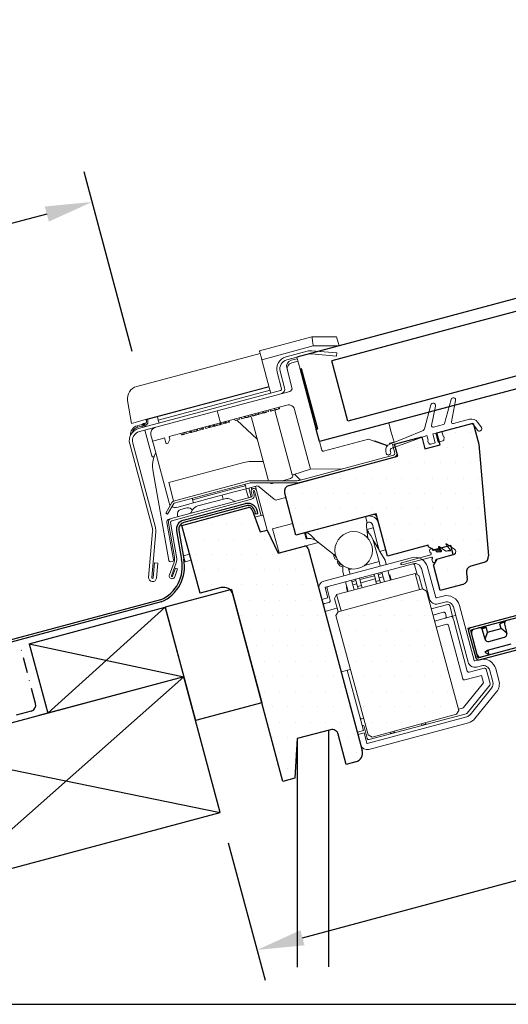
# Model space of a CAD drawing. Extents: x 82 to 3179, y -786 to 350.
# Drawn here: x 855 to 1011, y -146 to 169 of the extents above; entities that cross this region are included whole.
import ezdxf

# ---------------------------------------------------------------- set-up
doc = ezdxf.new("R2010")
doc.units = 0
doc.header["$LTSCALE"] = 10
for name, pattern in [('DASHDOT', [1, 0.5, -0.25, 0, -0.25]), ('PHANTOM', [12.7, 6.35, -1.27, 1.27, -1.27, 1.27, -1.27]), ('SLD-SOLID', [0])]:
    doc.linetypes.add(name, pattern=pattern)
doc.layers.get('0').update_dxf_attribs({"linetype": 'CONTINUOUS'})
doc.layers.get('DefPoints').update_dxf_attribs({"color": 250, "linetype": 'CONTINUOUS'})
for name, color, linetype in [('18', 7, 'CONTINUOUS'), ('25', 2, 'CONTINUOUS'), ('50', 3, 'CONTINUOUS'), ('75', 9, 'CONTINUOUS'), ('TITLE', 7, 'CONTINUOUS')]:
    doc.layers.add(name, color=color, linetype=linetype)
doc.layers.add('KEYLITE ROOF WINDOW GLASS', color=2, linetype='CONTINUOUS', lineweight=15)
doc.styles.add('ADLUX', font='arial.ttf')
doc.styles.get("Standard").update_dxf_attribs({"font": 'ROMANS'})
doc.dimstyles.new('1 to 5 leader', dxfattribs={"dimscale": 5, "dimtxt": 2, "dimasz": 3, "dimexe": 2, "dimexo": 2, "dimgap": 1, "dimtad": 0, "dimdec": 0, "dimzin": 0, "dimdsep": 46, "dimtxsty": 'Standard', "dimcen": 10, "dimclrt": 256, "dimadec": 4, "dimazin": 0, "dimtfac": 1, "dimtdec": 0, "dimtix": 1, "dimtofl": 0, "dimtmove": 2, "dimatfit": 3, "dimfxl": 1, "dimtolj": 1, "dimtzin": 0, "dimarcsym": 0})
pattern_1 = [(0, (676.713, -676.416), (2.442464, 4.884928), [0, -4.884928])]

# ---------------------------------------------------------------- blocks, each defined once
blk = doc.blocks.new('*D17')
at = {"layer": '18', "color": 0, "lineweight": -2, "transparency": 16777216}
for p, q in [((890.87, 62.63), (875.47, 120.19)), ((863.57, 106.65), (696.5, 61.96)), ((694.83, 10.18), (679.43, 67.74))]:
    blk.add_line(p, q, dxfattribs=at)
at = {"layer": '18', "color": 0, "transparency": 16777216}
for points in [[(862.92, 109.07), (864.21, 104.24), (878.06, 110.53)], [(695.86, 64.37), (697.15, 59.54), (682.01, 58.08)]]:
    blk.add_solid(points, dxfattribs=at)
at = {"layer": 'DefPoints', "color": 0, "transparency": 16777216}
for p in [(682.01, 58.08), (893.46, 52.96), (697.42, 0.52)]:
    blk.add_point(p, dxfattribs=at)
at = {"layer": '18', "transparency": 16777216, "insert": (777.42, 94.07), "char_height": 10, "width": 57.6279, "attachment_point": 5, "rotation": 14.9781}
blk.add_mtext('\\A1;{\\fArial|b0|i0|c0|p34;*200 min.}', dxfattribs=at)
blk = doc.blocks.new('*D16')
at = {"layer": '18', "color": 0, "lineweight": -2, "transparency": 16777216}
for p, q in [((1484.25, 56.54), (1496.07, 12.55)), ((1478.99, 18.32), (1261.7, -40.04)), ((945.33, -125.01), (1162.61, -66.65)), ((921.62, -94.58), (933.43, -138.56))]:
    blk.add_line(p, q, dxfattribs=at)
at = {"layer": '18', "color": 0, "transparency": 16777216}
for points in [[(1478.34, 20.73), (1479.63, 15.9), (1493.47, 22.21)], [(944.68, -122.6), (945.98, -127.43), (930.84, -128.91)]]:
    blk.add_solid(points, dxfattribs=at)
at = {"layer": 'DefPoints', "color": 0, "transparency": 16777216}
for p in [(1481.66, 66.2), (1493.47, 22.21), (919.03, -84.92)]:
    blk.add_point(p, dxfattribs=at)
at = {"layer": '18', "transparency": 16777216, "insert": (1212.16, -53.35), "char_height": 12.5, "attachment_point": 5, "rotation": 15.034, "style": 'ADLUX'}
blk.add_mtext('\\A1;Trim Size', dxfattribs=at)

msp = doc.modelspace()

# ---------------------------------------------------------------- hatches: boundary and pattern name
at = {"layer": '75'}
h = msp.add_hatch(dxfattribs=at)
h.set_pattern_fill('DOTS', color=256, scale=3.07712, style=0)
h.set_pattern_definition(pattern_1)
edge = h.paths.add_edge_path(flags=0)
edge.add_line((988.31, 36.61), (989.35, 32.75))
edge.add_line((989.35, 32.75), (984.52, 31.45))
edge.add_line((984.52, 31.45), (983.48, 35.32))
edge.add_line((983.48, 35.32), (974.79, 32.99))
edge.add_line((974.79, 32.99), (975.82, 29.12))
edge.add_line((975.82, 29.12), (941.05, 19.81))
edge.add_arc((941.57, 17.87), 2, 105, 195)
edge.add_line((939.64, 17.36), (943.26, 3.83))
edge.add_line((943.26, 3.83), (968.86, 10.69))
edge.add_line((968.86, 10.69), (972.48, -2.83))
edge.add_line((972.48, -2.83), (985.52, 0.66))
edge.add_line((985.52, 0.66), (985.65, 0.18))
edge.add_line((985.65, 0.18), (987.49, -0.88))
edge.add_line((987.49, -0.88), (992.8, 0.54))
edge.add_line((992.8, 0.54), (993.58, -2.35))
edge.add_line((993.58, -2.35), (988.26, -3.78))
edge.add_line((988.26, -3.78), (987.2, -5.61))
edge.add_line((987.2, -5.61), (989.4, -13.82))
edge.add_line((989.4, -13.82), (996.65, -11.88))
edge.add_arc((996.13, -9.95), 2, 285, 375)
edge.add_line((998.06, -9.43), (997.8, -8.47))
edge.add_arc((999.73, -7.95), 2, 105, 195, ccw=False)
edge.add_line((999.22, -6.02), (1003.37, -4.91))
edge.add_arc((1002.85, -2.97), 2, 285, 365)
edge.add_line((1004.84, -2.8), (1001.71, 32.96))
edge.add_line((1001.71, 32.96), (999.9, 39.72))
edge.add_line((999.9, 39.72), (988.31, 36.61))
h = msp.add_hatch(dxfattribs=at)
h.set_pattern_fill('DOTS', color=256, scale=3.07712, style=0)
h.set_pattern_definition(pattern_1)
edge = h.paths.add_edge_path(flags=0)
edge.add_line((956.76, -59.84), (959.35, -69.5))
edge.add_line((959.35, -69.5), (962.36, -68.69))
edge.add_arc((961.58, -65.8), 3, -75, 15)
edge.add_line((964.48, -65.02), (947.17, -0.4))
edge.add_arc((946.2, -0.66), 1, 15, 105)
edge.add_line((945.94, 0.31), (937.55, -1.94))
edge.add_line((937.55, -1.94), (934.08, 5.51))
edge.add_line((934.08, 5.51), (931.8, 4.9))
edge.add_line((931.8, 4.9), (929.22, 11.98))
edge.add_arc((928.26, 11.72), 1, 15, 105)
edge.add_line((928, 12.69), (906.75, 6.99))
edge.add_line((906.75, 6.99), (912.57, -14.74))
edge.add_line((912.57, -14.74), (919.33, -12.93))
edge.add_arc((920.11, -15.83), 3, 15, 105, ccw=False)
edge.add_line((923.01, -15.05), (939.05, -74.94))
edge.add_line((939.05, -74.94), (942.92, -73.9))
edge.add_line((942.92, -73.9), (943.69, -61.27))
edge.add_line((943.69, -61.27), (954.32, -58.43))
edge.add_arc((954.83, -60.36), 2, 15, 105, ccw=False)
h = msp.add_hatch(dxfattribs=at)
h.set_pattern_fill('DOTS', color=256, scale=3.07712, style=0)
h.set_pattern_definition(pattern_1)
h.paths.add_polyline_path([(995.32, -52.24), (984.96, -14.02), (983.73, -13.32), (956.7, -20.65), (956, -21.87), (966.36, -60.09), (967.59, -60.8), (994.61, -53.47)], flags=0)

# ---------------------------------------------------------------- linework, layer by layer
at = {"color": 7, "linetype": 'Continuous', "lineweight": 15}
msp.add_line((995.53, -18.6), (1000.26, -36.27), dxfattribs=at)
at = {"layer": '18'}
for p, q in [((857.96, -30.88), (901.43, -19.23)), ((857.96, -30.88), (901.43, -19.23)), ((907.38, -41.45), (832.09, -108.21)), ((820.45, -64.74), (919.03, -84.92))]:
    msp.add_line(p, q, dxfattribs=at)
at = {"layer": '18', "color": 7, "ltscale": 10}
for p, q in [((863.91, -53.1), (901.43, -19.23)), ((857.96, -30.88), (863.91, -53.1)), ((857.96, -30.88), (907.38, -41.45)), ((907.38, -41.45), (861.02, -53.87)), ((953.69, -58.72), (953.69, -134.32)), ((943.69, -61.27), (943.69, -134.39))]:
    msp.add_line(p, q, dxfattribs=at)
at = {"layer": '18', "linetype": 'DASHDOT'}
for p, q in [((859.98, -50.01), (855.06, -31.66)), ((858.57, -52.46), (634.7, -112.44))]:
    msp.add_line(p, q, dxfattribs=at)
at = {"layer": '18'}
msp.add_lwpolyline([(907.38, -41.45), (820.45, -64.74), (832.09, -108.21), (919.03, -84.92), (907.38, -41.45)], dxfattribs=at)
msp.add_arc((858.05, -50.53), 2, 285, 15, dxfattribs=at)
at = {"layer": '25', "linetype": 'SLD-SOLID'}
for p, q in [((1150.21, 116.23), (943.51, 60.84)), ((1151.25, 112.36), (996.34, 70.86)), ((1156.42, 93.05), (959.87, 40.38)), ((1157.46, 89.18), (1002.56, 47.68)), ((996.34, 70.86), (954.69, 59.7)), ((945.03, 57.11), (944.55, 56.98)), ((944.55, 56.98), (949.72, 37.66)), ((950.21, 37.79), (945.03, 57.11)), ((959.87, 40.38), (954.69, 59.7)), ((947.1, 49.38), (946.62, 49.25)), ((1002.56, 47.68), (950.76, 33.8)), ((950.21, 37.79), (949.72, 37.66)), ((950.76, 33.8), (949.72, 37.66))]:
    msp.add_line(p, q, dxfattribs=at)
at = {"layer": '25', "color": 9, "linetype": 'SLD-SOLID', "true_color": 0xc7c8ca}
for p, q in [((1013.87, -21.85), (999.09, -25.81)), ((999.27, -26.49), (1014.05, -22.53)), ((1008.87, -25.99), (1008.5, -24.59)), ((1008.73, -24.27), (1010.02, -23.92)), ((1009.93, -24.67), (1010.7, -27.57)), ((999.09, -25.81), (998.27, -26.03)), ((998.27, -26.03), (998.49, -26.86)), ((998.49, -26.86), (1000.79, -35.45)), ((1001.47, -35.27), (999.17, -26.67)), ((1002.49, -25.94), (1003.79, -25.59)), ((1004.15, -25.75), (1002.73, -26.13)), ((1003.73, -29.44), (1002.95, -26.54)), ((1004.52, -27.15), (1003.71, -29.38)), ((1004.52, -27.15), (1004.15, -25.75)), ((1004.52, -27.15), (1008.87, -25.99)), ((1010.69, -27.52), (1008.87, -25.99)), ((1022.28, -29.85), (1001.65, -35.38)), ((1001.84, -36.05), (1022.46, -30.53)), ((1011.99, -31.06), (1004.36, -33.1)), ((1004.99, -30.14), (1009.96, -28.8)), ((1004.74, -33.21), (1003.77, -33.46)), ((1003.85, -33.75), (1003.77, -33.46)), ((1005.07, -34.46), (1004.74, -33.21))]:
    msp.add_line(p, q, dxfattribs=at)
at = {"layer": '25', "color": 9, "linetype": 'SLD-SOLID', "true_color": 0xc7c8ca, "flags": 128}
msp.add_lwpolyline([(1005.07, -34.46), (1005.05, -34.45), (1004.98, -34.41), (1004.87, -34.34), (1004.71, -34.25), (1004.53, -34.15), (1004.32, -34.02), (1004.09, -33.89), (1003.85, -33.75)], dxfattribs=at)
at = {"layer": '25', "color": 9, "linetype": 'SLD-SOLID', "true_color": 0xc7c8ca}
for centre, radius, start, end in [((1010.89, -24.41), 1, 105, 195), ((999.31, -26.64), 0.85, 105, 195), ((999.31, -26.64), 0.15, 105, 195), ((1000.35, -27.24), 1, 105, 195), ((1001.98, -26.8), 1, 15, 105), ((1002.22, -34.19), 1, 195, 285), ((1004.93, -33.15), 0.2, 105, 195), ((1001.62, -35.23), 0.85, 195, 285), ((1001.62, -35.23), 0.15, 195, 285)]:
    msp.add_arc(centre, radius, start, end, dxfattribs=at)
for centre, major_axis, ratio, start_param, end_param in [((1008.79, -24.51), (-0.295, -0.079), 0.819232, 4.712389, 6.283185), ((1003.85, -25.83), (-0.295, -0.079), 0.819232, 3.141593, 4.712389), ((1009.7, -27.84), (1.02, 0.27), 0.949716, 4.712389, 6.283185), ((1004.73, -29.17), (1.02, 0.27), 0.949716, 3.141593, 4.712389)]:
    msp.add_ellipse(centre, major_axis=major_axis, ratio=ratio, start_param=start_param, end_param=end_param, dxfattribs=at)
msp.add_open_spline([(1003.77, -33.46), (1003.77, -33.46), (1003.88, -33.38), (1004.05, -33.22), (1004.27, -33.14), (1004.36, -33.1)], degree=3, knots=[0, 0, 0, 0, 0.00908, 0.57999, 1, 1, 1, 1], dxfattribs=at)
at = {"layer": '50', "linetype": 'Continuous', "lineweight": 15}
for p, q in [((948.38, 67.32), (931.59, 62.83)), ((948.38, 67.32), (956.26, 67.36)), ((957.04, 64.47), (956.26, 67.36)), ((948.76, 64.42), (932.34, 60.02)), ((948.76, 64.42), (957.04, 64.47)), ((892.32, 51.47), (931.8, 62.05)), ((934.83, 50.75), (932.37, 59.94)), ((940.07, 60.95), (946.88, 62.78)), ((940.33, 59.99), (947.14, 61.81)), ((943.64, 60.36), (941.71, 59.84)), ((948.18, 61.9), (956.21, 61.2)), ((948.26, 62.9), (956.3, 62.2)), ((956.21, 61.2), (956.3, 62.2)), ((940.3, 57.39), (940.5, 56.62)), ((941.92, 59.07), (943.85, 59.59)), ((938.66, 50.74), (937.24, 56.06)), ((939.63, 51), (938.2, 56.31)), ((941.98, 51.11), (940.5, 56.62)), ((895.17, 40.85), (934.65, 51.43)), ((895.19, 40.76), (934.67, 51.34)), ((935.22, 49.3), (934.83, 50.75)), ((892.91, 37.97), (938.31, 50.13)), ((893.17, 37), (938.57, 49.16)), ((899.22, 40.69), (934.96, 50.27)), ((938.57, 49.16), (941.27, 49.89)), ((992.86, 47.3), (990.8, 39.61)), ((993.78, 47.83), (993.78, 47.83)), ((890.7, 39.65), (889.42, 46.92)), ((940.37, 45.51), (919.12, 39.81)), ((936.47, 43.94), (936.34, 44.43)), ((937.69, 44.27), (937.56, 44.75)), ((938.03, 44.36), (937.9, 44.85)), ((986.39, 45.57), (984.34, 37.95)), ((986.63, 38.98), (987.84, 45.18)), ((987.31, 46.1), (987.3, 46.1)), ((993, 40.16), (994.31, 46.92)), ((899.09, 41.17), (898.93, 41.77)), ((899.22, 40.69), (899.09, 41.17)), ((919.12, 39.81), (918.09, 43.68)), ((923.76, 40.54), (923.63, 41.02)), ((925.35, 40.96), (925.22, 41.45)), ((925.81, 41.09), (925.68, 41.57)), ((925.81, 41.09), (926.9, 41.38)), ((926.9, 41.38), (926.77, 41.86)), ((927.18, 41.46), (927.05, 41.94)), ((928.06, 41.69), (927.93, 42.17)), ((928.91, 41.92), (928.78, 42.4)), ((929.04, 41.44), (934.44, 21.31)), ((929.31, 42.03), (929.18, 42.51)), ((930.28, 42.29), (930.15, 42.77)), ((931.22, 42.54), (931.09, 43.02)), ((931.44, 42.6), (931.31, 43.08)), ((931.44, 42.6), (932.52, 42.88)), ((932.52, 42.88), (932.39, 43.37)), ((932.84, 42.97), (932.71, 43.45)), ((933.74, 43.21), (933.61, 43.7)), ((933.74, 43.21), (934.5, 43.42)), ((934.5, 43.42), (934.37, 43.9)), ((935.08, 43.57), (934.95, 44.05)), ((936.65, 43.47), (942.08, 23.19)), ((947.95, 24.96), (942.82, 44.09)), ((895.17, 40.85), (890.7, 39.65)), ((893.95, 39.28), (892.51, 38.89)), ((894.09, 39.32), (893.95, 39.28)), ((895.37, 39.87), (894.36, 39.6)), ((894.36, 39.6), (894.41, 39.4)), ((894.7, 38.44), (894.57, 38.93)), ((895.4, 40.82), (895.4, 40.05)), ((899.48, 39.73), (899.22, 40.69)), ((902.7, 35.41), (913.88, 38.41)), ((911.88, 37.36), (911.75, 37.84)), ((912.67, 37.57), (912.54, 38.05)), ((913.14, 37.69), (913.01, 38.18)), ((913.45, 37.78), (913.32, 38.26)), ((913.64, 37.83), (913.45, 37.78)), ((913.64, 37.83), (913.51, 38.31)), ((913.88, 38.41), (919.12, 39.81)), ((914.4, 38.03), (914.27, 38.51)), ((915.37, 38.29), (914.4, 38.03)), ((915.37, 38.29), (915.24, 38.77)), ((915.55, 38.34), (915.37, 38.29)), ((915.55, 38.34), (915.42, 38.82)), ((915.79, 38.4), (915.55, 38.34)), ((915.79, 38.4), (915.66, 38.88)), ((915.97, 38.45), (915.84, 38.93)), ((916.76, 38.66), (915.97, 38.45)), ((916.76, 38.66), (916.63, 39.14)), ((916.99, 38.73), (916.86, 39.21)), ((917.25, 38.79), (917.12, 39.28)), ((918.1, 39.02), (917.97, 39.5)), ((918.99, 39.26), (918.86, 39.74)), ((919.25, 39.33), (919.12, 39.81)), ((919.44, 39.38), (919.25, 39.33)), ((919.44, 39.38), (919.31, 39.86)), ((920.3, 39.61), (919.44, 39.38)), ((920.3, 39.61), (920.17, 40.09)), ((920.64, 39.7), (920.51, 40.18)), ((920.82, 39.75), (920.64, 39.7)), ((920.82, 39.75), (920.69, 40.23)), ((920.97, 39.79), (920.82, 39.75)), ((920.97, 39.79), (920.84, 40.27)), ((921.72, 39.99), (920.97, 39.79)), ((921.72, 39.99), (921.59, 40.47)), ((921.95, 40.05), (921.72, 39.99)), ((921.95, 40.05), (921.82, 40.54)), ((923.76, 40.54), (925.35, 40.96)), ((930.88, 34.58), (924.38, 40.7)), ((972.98, 39.75), (973.75, 36.85)), ((990.44, 39.25), (987.25, 38.4)), ((999.11, 39.51), (989.94, 37.05)), ((993.62, 39.59), (998.73, 40.95)), ((1001.34, 37.47), (1000.19, 39.11)), ((1001.42, 39.97), (1002.57, 38.33)), ((897.16, 29.27), (894.96, 37.48)), ((897.13, 34.96), (896.87, 35.92)), ((897.13, 34.96), (897.39, 33.99)), ((897.13, 34.96), (897.13, 34.96)), ((897.39, 33.99), (900.22, 34.75)), ((900.22, 34.75), (901.25, 35.03)), ((901.77, 33.09), (901.25, 35.03)), ((902.96, 34.45), (902.7, 35.41)), ((906.61, 35.94), (906.48, 36.43)), ((907.23, 36.11), (907.11, 36.59)), ((907.82, 36.27), (907.69, 36.75)), ((908.24, 36.38), (908.11, 36.86)), ((909.39, 36.69), (908.24, 36.38)), ((909.39, 36.69), (909.26, 37.17)), ((909.65, 36.76), (909.52, 37.24)), ((909.91, 36.83), (909.78, 37.31)), ((910.76, 37.05), (910.63, 37.54)), ((911.65, 37.29), (911.52, 37.78)), ((912.67, 37.57), (911.88, 37.36)), ((913.45, 37.78), (913.14, 37.69)), ((983.75, 37.28), (973.23, 33.03)), ((973.75, 36.85), (974.63, 33.59)), ((985.11, 35.75), (973.75, 31.62)), ((985.51, 34.24), (985.11, 35.75)), ((988.01, 36.53), (987.04, 36.27)), ((987.04, 36.27), (987.82, 33.37)), ((988.78, 33.63), (988.01, 36.53)), ((989.94, 37.05), (990.34, 35.53)), ((990.57, 34.7), (990.58, 34.63)), ((1002.4, 37.36), (1002.31, 37.3)), ((897.32, 6.05), (890.08, 33.07)), ((898.29, 6.31), (891.05, 33.33)), ((897.39, 33.99), (897.65, 33.02)), ((897.65, 33.02), (902.7, 14.19)), ((901.77, 33.09), (902.26, 33.22)), ((902.96, 34.45), (902.26, 33.22)), ((950.76, 33.8), (951.48, 31.09)), ((952.1, 30.74), (966.45, 34.58)), ((972.38, 32.43), (966.45, 34.58)), ((968.5, 34.1), (968.09, 33.99)), ((968.5, 34.1), (970.55, 33.35)), ((970.63, 33.06), (970.55, 33.35)), ((970.55, 33.35), (972.56, 32.62)), ((973.16, 33.28), (974.61, 33.66)), ((973.23, 33.02), (973.16, 33.28)), ((974.1, 32.84), (974.78, 33.02)), ((974.1, 32.84), (974.84, 30.1)), ((974.41, 31.69), (974.17, 31.77)), ((974.78, 33.02), (975.51, 30.28)), ((985.75, 33.34), (985.74, 33.4)), ((987.82, 33.37), (986.37, 32.98)), ((990.23, 34.02), (988.78, 33.63)), ((897.84, 28.93), (897.77, 28.91)), ((974.48, 29.49), (944.25, 21.39)), ((974.66, 28.81), (944.43, 20.71)), ((972.07, 30.09), (971.95, 30.8)), ((972.98, 29.54), (972.88, 29.52)), ((973.43, 31.06), (973.55, 30.35)), ((902.55, 20.7), (926.55, 27.13)), ((928.91, 27.44), (932.79, 27.44)), ((897.57, 24.14), (902.58, -4.29)), ((942.21, 23.22), (942.08, 23.19)), ((947.95, 24.96), (942.21, 23.22)), ((944.73, 21.52), (942.75, 23.39)), ((958.24, 25.14), (947.95, 24.96)), ((904.01, 15.26), (902.55, 20.7)), ((904.13, 14.78), (928.14, 21.21)), ((928.32, 20.53), (904.32, 14.1)), ((927.05, 19.68), (923.22, 18.65)), ((926.96, 20.17), (927.34, 18.72)), ((930.53, 19.58), (927.34, 18.72)), ((928.91, 16.04), (928.14, 18.93)), ((928.91, 21.31), (943.65, 21.31)), ((943.65, 20.61), (928.91, 20.61)), ((928.91, 19.14), (929.09, 18.48)), ((930.67, 18.16), (930.31, 19.52)), ((936.24, 15.34), (931.43, 19.38)), ((936.32, 20.61), (935.7, 20.44)), ((941.5, 22), (938.93, 21.31)), ((928.86, 16.02), (903.33, 9.18)), ((914.06, 16.2), (910.23, 15.17)), ((914.06, 16.2), (923.22, 18.65)), ((923.48, 17.69), (914.32, 15.23)), ((919.61, 16.65), (919.95, 15.4)), ((923.48, 17.69), (927.34, 18.72)), ((928.04, 15.8), (927.26, 18.7)), ((928.93, 17.7), (929.22, 16.64)), ((929.61, 17.88), (929.89, 16.82)), ((932.12, 10.06), (930, 17.98)), ((932.79, 10.24), (930.67, 18.16)), ((937.15, 15.14), (940.02, 15.91)), ((901.59, 10.89), (903.59, 14.36)), ((904.19, 14.01), (902.19, 10.54)), ((929.04, 15.35), (903.51, 8.5)), ((904.13, 14.78), (904.01, 15.26)), ((910.46, 14.2), (905.15, 12.77)), ((910.46, 14.2), (910.07, 15.64)), ((910.46, 14.2), (914.32, 15.23)), ((920.48, 15.54), (911.83, 13.22)), ((923.46, 14.73), (922.53, 15.27)), ((901.59, 10.89), (902.19, 10.54)), ((905.49, 9.76), (905.36, 10.24)), ((906.42, 12.08), (908.35, 12.6)), ((910.19, 11.96), (909.66, 11.03)), ((930.08, 9.62), (932.09, 10.16)), ((932.12, 10.06), (932.79, 10.24)), ((934.06, 5.51), (932.79, 10.24)), ((965.48, 9.79), (966, 7.86)), ((966.06, 7.87), (965.54, 9.81)), ((904.06, -4.03), (901.96, 7.87)), ((902.45, 7.81), (904.4, -3.22)), ((902.68, 9.01), (903.33, 9.18)), ((903.14, 7.94), (905.09, -3.1)), ((942.25, 7.6), (935.78, 5.87)), ((965.82, 6.77), (966.28, 2.9)), ((966.06, 7.87), (966, 7.86)), ((966.48, 7.98), (966.06, 7.87)), ((969.49, 0.58), (967.7, 7.28)), ((896.13, -9.65), (897.41, 5.01)), ((897.13, -9.73), (898.41, 4.92)), ((935.78, 5.87), (937.84, -1.83)), ((946.54, 2.64), (946.02, 4.57)), ((946.85, 2.73), (946.33, 4.66)), ((967.98, 6.25), (965.95, 5.7)), ((967.99, 6.22), (965.95, 5.67)), ((966.03, 5.32), (966, 5.27)), ((966.44, 5.02), (966.03, 5.32)), ((966.27, 4.8), (966.44, 5.02)), ((950.42, 1.54), (937.84, -1.83)), ((950.45, 1.52), (945.94, 0.31)), ((946.85, 2.73), (946.54, 2.64)), ((956.01, -2.86), (949.37, 2.37)), ((969.82, -4.61), (967.96, 2.24)), ((967.97, 2.21), (969.94, -1.08)), ((969.2, 0.53), (969, 0.49)), ((969.28, 0.04), (969.2, 0.53)), ((969.27, 0.03), (969.28, 0.04)), ((970.01, -1.35), (969.49, 0.58)), ((989.76, -1.04), (988.89, 0)), ((989.09, 0.22), (991.19, -1.25)), ((992.62, -0.79), (991.25, 0.84)), ((991.45, 1.06), (993.92, -0.67)), ((909.2, -2.18), (909.72, -4.12)), ((937.84, -1.83), (937.85, -1.86)), ((971.94, -0.83), (970.01, -1.35)), ((970.09, -1.33), (971.75, -4.09)), ((977, -5.03), (986.34, -2.4)), ((986.19, -1.82), (985.99, -1.07)), ((986.34, -0.46), (986.82, -0.33)), ((986.82, -0.33), (986.96, -0.86)), ((987.27, -1.04), (987.75, -0.91)), ((987.75, -0.91), (989.3, -0.5)), ((993.6, -2.45), (988.05, -3.94)), ((988.06, -1.09), (988.14, -1.37)), ((988.4, -1.56), (989.59, -1.45)), ((991.36, -1.3), (992.45, -1.2)), ((898.04, -5.04), (897.62, -9.78)), ((899.03, -5.13), (898.04, -5.04)), ((899.03, -5.13), (898.62, -9.86)), ((904.27, -4.77), (902.77, -8.87)), ((903.16, -4.7), (903.65, -4.61)), ((904.92, -5.01), (903.43, -9.11)), ((912.57, -14.74), (909.72, -4.12)), ((952.15, -10.87), (980.18, -3.36)), ((952.66, -12.8), (980.7, -5.29)), ((958.25, -5.89), (958.23, -7.75)), ((965.2, -5.87), (969.82, -4.61)), ((970.2, -6.03), (969.82, -4.61)), ((972.13, -5.51), (971.75, -4.09)), ((986.56, -3.22), (977.16, -5.61)), ((981.19, -5.67), (982.02, -8.75)), ((986.92, -4.55), (986.72, -3.8)), ((988.01, -4.78), (987.53, -4.91)), ((987.87, -4.24), (988.01, -4.78)), ((903.81, -9.24), (904.72, -6.72)), ((904.47, -9.48), (905.38, -6.96)), ((905.38, -6.96), (904.72, -6.72)), ((958.61, -9.13), (958.23, -7.75)), ((960.03, -6.75), (960.16, -7.23)), ((960.16, -7.23), (961.16, -6.96)), ((960.54, -8.62), (960.16, -7.23)), ((971.12, -9.44), (969.87, -9.78)), ((971.55, -11.03), (970.72, -7.96)), ((973.48, -10.5), (972.66, -7.44)), ((981.35, -8.37), (972.66, -10.72)), ((973.25, -8.86), (973.05, -8.92)), ((982.76, -13.58), (981.35, -8.37)), ((981.35, -8.37), (982.58, -9.07)), ((982.58, -9.07), (983.73, -13.32)), ((983.39, -6.84), (986, -16.6)), ((985.32, -6.33), (987.94, -16.08)), ((959.97, -14.17), (959.13, -11.07)), ((959.54, -12.58), (959.35, -12.63)), ((961.9, -13.64), (961.06, -10.55)), ((961.08, -13.86), (972.66, -10.72)), ((962.73, -11.71), (961.47, -12.06)), ((962.96, -12.57), (963.16, -13.3)), ((968.61, -10.12), (963.98, -11.37)), ((964.21, -12.23), (964.41, -12.96)), ((968.85, -10.97), (969.05, -11.71)), ((970.1, -10.63), (970.3, -11.37)), ((951.54, -16.72), (950.66, -13.44)), ((953.47, -16.2), (952.59, -12.92)), ((954.22, -17.04), (953.18, -13.18)), ((955.55, -16.4), (956.26, -15.17)), ((961.08, -13.86), (956.26, -15.17)), ((956.26, -15.17), (957.67, -20.38)), ((956.7, -20.65), (983.73, -13.32)), ((984.96, -14.02), (983.73, -13.32)), ((984.96, -14.02), (995.32, -52.24)), ((988.18, -16.22), (990.38, -15.63)), ((951.54, -16.72), (953.47, -16.2)), ((952.41, -18.04), (953.86, -17.65)), ((956.7, -20.65), (955.55, -16.4)), ((986.51, -19.77), (991.84, -18.35)), ((988.7, -18.15), (990.9, -17.56)), ((992.45, -18.7), (993.48, -22.57)), ((952.57, -20.55), (955.46, -19.77)), ((955.46, -19.77), (956.4, -19.52)), ((956.7, -20.65), (956, -21.87)), ((966.36, -60.09), (956, -21.87)), ((990.42, -20.8), (987.04, -21.71)), ((991.29, -22.12), (991.03, -21.15)), ((994.32, -21.82), (993.35, -22.08)), ((993.6, -19.12), (998.33, -36.79)), ((992.87, -22.21), (987.56, -23.64)), ((991.46, -24.66), (988.08, -25.57)), ((996.65, -42.1), (992.07, -25.02)), ((993.48, -22.57), (993.72, -23.45)), ((993.72, -23.45), (998.06, -39.65)), ((1000.51, -36.41), (1002.05, -36)), ((960.64, -39.09), (957.74, -39.86)), ((959.67, -39.35), (963.56, -53.84)), ((960.67, -39.08), (960.64, -39.09)), ((998.67, -40.01), (1003.5, -38.71)), ((1001.02, -38.34), (1002.57, -37.93)), ((1004.12, -39.07), (1005.35, -43.67)), ((1005.26, -39.48), (1006.24, -43.12)), ((1007.2, -38.97), (1008.17, -42.6)), ((996.83, -51.35), (1003.22, -43.45)), ((1002.57, -41.03), (997.26, -42.46)), ((1005.26, -44.12), (997.97, -53.11)), ((1003.22, -43.45), (1002.57, -41.03)), ((1005.82, -45.07), (998.92, -53.6)), ((1007.38, -46.33), (1000.47, -54.85)), ((997.71, -53.28), (966.67, -61.6)), ((994.61, -53.47), (967.59, -60.8)), ((994.61, -53.47), (995.32, -52.24)), ((995.22, -51.88), (996.57, -51.51)), ((963.56, -53.84), (964.85, -58.67)), ((964.38, -54.96), (964.93, -54.82)), ((997.88, -54.27), (966.06, -62.79)), ((998.4, -56.2), (966.58, -64.73)), ((983.54, -56.95), (984.79, -56.61)), ((964.85, -58.67), (962.92, -59.18)), ((965.06, -59.44), (963.13, -59.96)), ((966.06, -61.24), (965.02, -57.38)), ((965.94, -62.72), (965.06, -59.44)), ((973.5, -59.67), (974.75, -59.33)), ((964.01, -63.24), (963.13, -59.96)), ((966.36, -60.09), (967.59, -60.8))]:
    msp.add_line(p, q, dxfattribs=at)
at = {"layer": '50', "linetype": 'PHANTOM', "lineweight": 0}
for p, q in [((892.64, 38.41), (892.51, 38.89)), ((892.64, 38.41), (894.08, 38.8)), ((894.08, 38.8), (893.95, 39.28)), ((894.08, 38.8), (894.57, 38.93)), ((894.08, 38.8), (894.21, 38.32)), ((894.57, 38.93), (895.05, 39.06)), ((895.18, 38.57), (895.05, 39.06)), ((895.17, 40.85), (895.19, 40.76)), ((895.9, 40.05), (895.9, 40.96)), ((907.27, -2.7), (909.2, -2.18)), ((907.79, -4.63), (907.27, -2.7)), ((986.96, -0.86), (987.3, -0.77)), ((988.06, -1.09), (989.48, -0.71)), ((988.14, -1.37), (989.69, -0.96)), ((988.4, -1.56), (989.82, -1.18)), ((989.59, -1.45), (989.68, -1.43)), ((991.19, -1.25), (992.66, -0.86)), ((991.36, -1.3), (992.68, -0.94)), ((992.45, -1.2), (992.54, -1.18)), ((909.72, -4.12), (907.79, -4.63)), ((987.87, -4.24), (988.02, -4.21)), ((968.34, -9.11), (963.71, -10.36)), ((970.85, -8.44), (969.6, -8.78)), ((962.45, -10.69), (961.19, -11.03)), ((964.21, -12.23), (962.96, -12.57)), ((970.1, -10.63), (968.85, -10.97))]:
    msp.add_line(p, q, dxfattribs=at)
at = {"layer": '50', "linetype": 'Continuous', "lineweight": 30}
for p, q in [((988.31, 36.61), (999.9, 39.72)), ((999.9, 39.72), (1001.71, 32.96)), ((974.79, 32.99), (983.48, 35.32)), ((983.48, 35.32), (984.52, 31.45)), ((989.35, 32.75), (988.31, 36.61)), ((975.82, 29.12), (974.79, 32.99)), ((984.52, 31.45), (989.35, 32.75)), ((1001.71, 32.96), (1004.84, -2.8)), ((941.05, 19.81), (975.82, 29.12)), ((943.26, 3.83), (939.64, 17.36)), ((906.75, 6.99), (928, 12.69)), ((929.22, 11.98), (931.8, 4.9)), ((968.86, 10.69), (943.26, 3.83)), ((972.48, -2.83), (968.86, 10.69)), ((912.57, -14.74), (906.75, 6.99)), ((931.8, 4.9), (934.08, 5.51)), ((934.08, 5.51), (937.55, -1.94)), ((937.55, -1.94), (945.94, 0.31)), ((985.52, 0.66), (972.48, -2.83)), ((985.65, 0.18), (985.52, 0.66)), ((985.65, 0.18), (987.49, -0.88)), ((992.8, 0.54), (987.49, -0.88)), ((993.58, -2.35), (992.8, 0.54)), ((947.17, -0.4), (964.48, -65.02)), ((988.26, -3.78), (993.58, -2.35)), ((988.26, -3.78), (987.2, -5.61)), ((989.4, -13.82), (987.2, -5.61)), ((1003.37, -4.91), (999.22, -6.02)), ((997.8, -8.47), (998.06, -9.43)), ((996.65, -11.88), (989.4, -13.82)), ((919.33, -12.93), (912.57, -14.74)), ((939.05, -74.94), (923.01, -15.05)), ((954.32, -58.43), (943.69, -61.27)), ((959.35, -69.5), (956.76, -59.84)), ((943.69, -61.27), (942.92, -73.9)), ((962.36, -68.69), (959.35, -69.5)), ((942.92, -73.9), (939.05, -74.94))]:
    msp.add_line(p, q, dxfattribs=at)
at = {"layer": '50'}
for p, q in [((907.24, 8.62), (927.12, 13.95)), ((927.3, 13.27), (907.42, 7.95)), ((930.32, 10.54), (930.16, 11.45)), ((931.01, 10.66), (930.32, 10.54)), ((905.06, 5.2), (906.67, -3.91)), ((905.75, 5.32), (907.36, -3.79)), ((922.61, -13.56), (932.31, -49.76))]:
    msp.add_line(p, q, dxfattribs=at)
at = {"layer": '50', "lineweight": 20, "ltscale": 10}
msp.add_line((908.04, 2.16), (908.04, 2.16), dxfattribs=at)
msp.add_line((908.04, 2.16), (908.04, 2.16), dxfattribs=at)
at = {"layer": '50', "color": 3}
for p, q in [((922.61, -13.56), (901.43, -19.23)), ((899.92, -16.84), (716.95, -65.87)), ((900.11, -17.52), (717.14, -66.54)), ((901.43, -19.23), (911.13, -55.43)), ((901.43, -19.23), (911.13, -55.43)), ((901.57, -19.75), (907.82, -43.08))]:
    msp.add_line(p, q, dxfattribs=at)
at = {"layer": '50', "linetype": 'SLD-SOLID'}
msp.add_line((932.31, -49.76), (911.13, -55.43), dxfattribs=at)
at = {"layer": '50', "linetype": 'Continuous', "lineweight": 15, "flags": 128}
for points in [[(956.12, -3.38), (955.87, -2.86), (955.83, -2.72)], [(968.85, -10.97), (968.64, -10.22), (968.44, -9.49), (968.26, -8.82), (968.21, -8.63)], [(969.47, -8.3), (969.52, -8.48), (969.7, -9.15), (969.9, -9.88), (970.1, -10.63)], [(973.68, -10.45), (973.57, -10.07), (973.45, -9.61), (973.34, -9.22), (973.27, -8.96), (973.25, -8.86)], [(962.96, -12.57), (962.75, -11.81), (962.56, -11.09), (962.38, -10.42), (962.32, -10.21)], [(963.58, -9.87), (963.63, -10.08), (963.81, -10.75), (964.01, -11.47), (964.21, -12.23)], [(959.78, -14.22), (959.68, -13.84), (959.55, -13.38), (959.44, -12.98), (959.37, -12.72), (959.35, -12.63)], [(983.54, -56.95), (983.53, -56.91), (983.5, -56.8), (983.45, -56.62), (983.42, -56.51)], [(984.79, -56.61), (984.78, -56.57), (984.75, -56.46), (984.7, -56.28), (984.67, -56.17)], [(973.5, -59.67), (973.49, -59.63), (973.46, -59.52), (973.41, -59.34), (973.38, -59.24)], [(974.75, -59.33), (974.74, -59.29), (974.71, -59.18), (974.67, -59), (974.64, -58.9)]]:
    msp.add_lwpolyline(points, dxfattribs=at)
at = {"layer": '50', "linetype": 'Continuous', "lineweight": 15}
msp.add_circle((961.71, -0.98), 6, dxfattribs=at)
for centre, radius, start, end in [((941.1, 57.09), 4, 105, 195), ((941.1, 57.09), 3, 105, 195), ((947.91, 58.92), 4, 85, 105), ((947.91, 58.92), 3, 85, 105), ((942.23, 57.91), 2, 105, 195), ((942.44, 57.14), 2, 105, 195), ((893.36, 47.61), 4, 105, 190), ((938.18, 50.61), 0.5, 285, 15), ((938.18, 50.61), 1.5, 285, 15), ((941.01, 50.86), 1, 285, 15), ((993.58, 47.11), 0.749, 75, 165), ((993.58, 47.11), 0.749, 345, 75), ((940.89, 43.58), 2, 15, 105), ((987.11, 45.38), 0.749, 75, 165), ((987.11, 45.38), 0.749, 345, 75), ((928.08, 41.18), 1, 15, 43.1824), ((999.37, 38.54), 2.5, 35, 105), ((893.94, 34.1), 4, 105, 195), ((893.28, 36), 3, 105, 184.9637), ((894.08, 38.8), 0.5, 15, 105), ((894.9, 40.05), 0.5, 285, 0), ((983.38, 38.2), 1, 292, 345), ((987.12, 38.88), 0.5, 169, 285), ((990.31, 39.74), 0.5, 285, 345), ((993.49, 40.07), 0.5, 169, 285), ((999.37, 38.54), 1, 35, 105), ((1001.99, 37.93), 0.7, 305, 35), ((893.94, 34.1), 3, 105, 195), ((990.21, 35.05), 0.5, 315, 75), ((1001.91, 37.87), 0.7, 215, 305), ((953.29, 32.09), 2, 195, 222.2412), ((973.92, 31.15), 2, 110, 190), ((973.92, 31.15), 0.5, 110, 190), ((985.87, 33.89), 0.5, 135, 255), ((986.24, 33.47), 0.5, 195, 285), ((990.1, 34.5), 0.5, 285, 15), ((897.64, 29.4), 0.5, 195, 285), ((906.36, 26.04), 9, 152.2474, 192.2247), ((951.97, 31.22), 0.5, 195, 285), ((972.76, 30.21), 0.7, 190, 280), ((972.86, 30.23), 0.7, 280, 10), ((974.35, 29.97), 0.5, 285, 15), ((974.35, 29.97), 1.2, 285, 15), ((928.91, 18.31), 9.13, 90, 105), ((941.24, 22.96), 1, 285, 15), ((928.91, 18.31), 3, 90, 105), ((928.91, 18.31), 2.3, 90, 105), ((930.79, 18.61), 1, 50, 105), ((935.44, 21.41), 1, 233.1337, 285), ((943.65, 23.61), 2.3, 270, 285), ((943.65, 23.61), 3, 270, 285), ((928.73, 16.51), 0.5, 285, 15), ((929.8, 17.93), 0.9, 15, 195), ((928.73, 16.51), 1.2, 285, 15), ((929.8, 17.93), 0.2, 15, 195), ((904.63, 14.71), 2, 195, 218.6905), ((904.37, 13.91), 0.9, 105, 150), ((904.63, 14.71), 2, 239.2319, 285), ((904.37, 13.91), 0.2, 105, 150), ((908.74, 11.15), 1.5, 25.317, 105), ((912.53, 10.61), 2.7, 105, 150), ((921.18, 12.93), 2.7, 60, 105), ((923.71, 15.16), 0.5, 240, 285), ((936.89, 16.1), 1, 230, 285), ((906.81, 10.63), 1.5, 105, 195), ((909.22, 11.28), 0.5, 285, 330), ((966.73, 7.02), 3, 15, 105), ((968.15, 9.47), 1, 15, 105), ((894.42, 5.27), 4, 355, 15), ((902.94, 8.04), 1, 105, 190), ((903.64, 8.02), 1.2, 105, 190), ((903.64, 8.02), 0.5, 105, 190), ((966.73, 7.02), 1, 15, 105), ((894.42, 5.27), 3, 355, 15), ((963.23, 0.96), 4.9, 15.1669, 55.08), ((989, 0.1), 0.15, 55, 220), ((991.37, 0.94), 0.15, 55, 220), ((901.45, -3.74), 3.7, 340, 10), ((957.71, -2.29), 2.42, 179.9723, 214.5649), ((986.47, -0.95), 0.5, 105, 195), ((986.26, -2.11), 0.3, 284.8098, 105), ((987.21, -0.8), 0.25, 195, 285), ((987.82, -1.15), 0.25, 15, 105), ((988.38, -1.31), 0.25, 195, 275), ((989.57, -1.2), 0.25, 275, 40), ((991.34, -1.05), 0.25, 235, 275), ((992.43, -0.95), 0.25, 275, 40), ((993.34, -1.48), 1, 285, 55), ((903.07, -4.2), 0.5, 190, 280), ((903.56, -4.12), 0.5, 280, 10), ((901.45, -3.74), 3, 340, 10), ((956.37, -3.21), 0.8, 214.5649, 280.6762), ((956.37, -3.21), 0.3, 214.5649, 247.3067), ((957.31, -4.74), 0.8, 142.5053, 208.6167), ((958.74, -3.97), 2.42, 208.6167, 258.419), ((957.31, -4.74), 0.3, 175.8749, 208.6167), ((958.74, -3.97), 1.92, 208.6167, 250.7564), ((977.08, -5.32), 0.3, 105, 285), ((981.26, -7.41), 4.2, 15, 105), ((980.71, -5.8), 0.5, 15, 105), ((981.26, -7.41), 2.2, 15, 105), ((986.64, -3.51), 0.3, 285, 105.1902), ((987.4, -4.42), 0.5, 195, 285), ((988.11, -4.18), 0.25, 105, 195), ((903.62, -9.17), 0.9, 160, 340), ((903.62, -9.17), 0.2, 160, 340), ((897.37, -9.75), 1.25, 175, 355), ((897.37, -9.75), 0.25, 175, 355), ((952.69, -12.89), 2.1, 105, 195), ((953.66, -13.05), 0.5, 105, 195), ((952.69, -12.89), 0.1, 105, 195), ((991.47, -19.69), 4.2, 15, 105), ((952.54, -18.52), 0.5, 105, 195), ((953.73, -17.17), 0.5, 285, 15), ((988.13, -16.03), 2.2, 195, 285), ((988.13, -16.03), 0.2, 195, 285), ((991.47, -19.69), 2.2, 15, 105), ((991.97, -18.83), 0.5, 15, 105), ((990.55, -21.28), 0.5, 15, 105), ((990.81, -22.25), 0.5, 285, 15), ((991.59, -25.15), 0.5, 15, 105), ((993, -22.7), 0.5, 15, 105), ((1000.45, -36.22), 2.2, 195, 285), ((1000.45, -36.22), 0.2, 195, 285), ((1003.14, -40.05), 4.2, 15, 105), ((998.54, -39.52), 0.5, 195, 285), ((1003.14, -40.05), 2.2, 15, 105), ((1003.63, -39.2), 0.5, 15, 105), ((997.13, -41.97), 0.5, 195, 285), ((1004.87, -43.8), 0.5, 321, 15), ((1004.11, -43.69), 2.2, 321, 15), ((1004.11, -43.69), 4.2, 321, 15), ((996.44, -51.03), 0.5, 285, 321), ((997.58, -52.79), 0.5, 285, 321), ((964.25, -54.48), 0.5, 195, 285), ((997.36, -52.34), 2, 285, 321), ((997.36, -52.34), 4, 285, 321), ((964.54, -57.51), 0.5, 15, 105), ((966.03, -62.7), 0.1, 195, 285), ((966.54, -61.11), 0.5, 195, 285), ((966.03, -62.7), 2.1, 195, 285)]:
    msp.add_arc(centre, radius, start, end, dxfattribs=at)
at = {"layer": '50', "linetype": 'PHANTOM', "lineweight": 0}
for centre, radius, start, end in [((893.28, 36), 2.5, 105, 164.459), ((894.9, 40.05), 1, 277.8734, 0)]:
    msp.add_arc(centre, radius, start, end, dxfattribs=at)
at = {"layer": '50', "linetype": 'Continuous', "lineweight": 30}
for centre, radius, start, end in [((941.57, 17.87), 2, 105, 195), ((928.26, 11.72), 1, 15, 105), ((946.2, -0.66), 1, 15, 105), ((1002.85, -2.97), 2, 285, 5), ((999.73, -7.95), 2, 105, 195), ((996.13, -9.95), 2, 285, 15), ((920.11, -15.83), 3, 15, 105), ((954.83, -60.36), 2, 15, 105), ((961.58, -65.8), 3, 285, 15)]:
    msp.add_arc(centre, radius, start, end, dxfattribs=at)
at = {"layer": '50'}
for centre, radius, start, end in [((927.87, 10.89), 3.15, 355.7805, 103.8177), ((927.89, 11.05), 2.3, 10, 105), ((908.02, 5.72), 3, 105, 190), ((908.02, 5.72), 2.3, 105, 190), ((895.36, -6.23), 11.55, 293.2775, 11.6125), ((895.36, -6.23), 12.24, 292.8006, 11.5237)]:
    msp.add_arc(centre, radius, start, end, dxfattribs=at)
at = {"layer": '50', "linetype": 'Continuous', "lineweight": 15}
for points, knots in [([(948.76, 64.42), (948.76, 64.44), (948.76, 64.49), (948.71, 64.82), (948.66, 65.21), (948.61, 65.58), (948.57, 65.88), (948.53, 66.18), (948.48, 66.55), (948.43, 66.94), (948.38, 67.26), (948.38, 67.3), (948.38, 67.32)], [0, 0, 0, 0, 0.122407, 0.250614, 0.375664, 0.428404, 0.501236, 0.573762, 0.626271, 0.750827, 0.878312, 1, 1, 1, 1]), ([(931.59, 62.83), (931.6, 62.81), (931.61, 62.78), (931.67, 62.52), (931.78, 62.15), (931.9, 61.69), (932.02, 61.22), (932.14, 60.78), (932.24, 60.4), (932.31, 60.14), (932.34, 60.03), (932.34, 60.03), (932.34, 60.02)], [0, 0, 0, 0, 0.112295, 0.224599, 0.335371, 0.44162, 0.545037, 0.64727, 0.750279, 0.856175, 0.965546, 1, 1, 1, 1]), ([(936.47, 43.94), (936.73, 44.01), (937.2, 44.14), (937.54, 44.23), (937.69, 44.27)], [0, 0, 0, 0, 0.559617, 1, 1, 1, 1]), ([(937.69, 44.27), (937.8, 44.3), (938, 44.35), (938.02, 44.36), (938.03, 44.36)], [0, 0, 0, 0, 0.559317, 1, 1, 1, 1]), ([(927.18, 41.46), (927.2, 41.46), (927.23, 41.47), (927.47, 41.53), (927.76, 41.61), (927.96, 41.66), (928.06, 41.69)], [0, 0, 0, 0, 0.279631, 0.55896, 0.779479, 1, 1, 1, 1]), ([(928.06, 41.69), (928.19, 41.72), (928.44, 41.79), (928.72, 41.87), (928.88, 41.91), (928.9, 41.92), (928.91, 41.92)], [0, 0, 0, 0, 0.279669, 0.559085, 0.779558, 1, 1, 1, 1]), ([(929.31, 42.03), (929.33, 42.03), (929.35, 42.04), (929.73, 42.14), (930.03, 42.22), (930.2, 42.26), (930.28, 42.29)], [0, 0, 0, 0, 0.499406, 0.748743, 0.874372, 1, 1, 1, 1]), ([(930.28, 42.29), (930.36, 42.31), (930.53, 42.35), (930.83, 42.43), (931.19, 42.53), (931.21, 42.53), (931.22, 42.54)], [0, 0, 0, 0, 0.125551, 0.25109, 0.50025, 1, 1, 1, 1]), ([(932.84, 42.97), (932.86, 42.98), (932.89, 42.99), (933.15, 43.05), (933.44, 43.13), (933.64, 43.19), (933.74, 43.21)], [0, 0, 0, 0, 0.279141, 0.558653, 0.779059, 1, 1, 1, 1]), ([(935.08, 43.57), (935.09, 43.58), (935.13, 43.58), (935.48, 43.68), (935.97, 43.81), (936.3, 43.9), (936.47, 43.94)], [0, 0, 0, 0, 0.280352, 0.559367, 0.779371, 1, 1, 1, 1]), ([(936.66, 43.99), (936.64, 43.95), (936.6, 43.8), (936.61, 43.61), (936.64, 43.49), (936.65, 43.47)], [0, 0, 0, 0, 0.277545, 0.897736, 1, 1, 1, 1]), ([(895.03, 39.57), (895.03, 39.57), (894.9, 39.53), (894.69, 39.48), (894.35, 39.39), (894.17, 39.34), (894.09, 39.32)], [0, 0, 0, 0, 0.003938, 0.516728, 0.775376, 1, 1, 1, 1]), ([(894.09, 39.32), (894.16, 39.33), (894.37, 39.36), (894.62, 39.32), (894.84, 39.25), (894.93, 39.18), (894.99, 39.11), (895.03, 39.08), (895.04, 39.06)], [0, 0, 0, 0, 0.200362, 0.605925, 0.732235, 0.85947, 0.937704, 1, 1, 1, 1]), ([(895.04, 39.06), (895.04, 39.06), (895.05, 39.06), (895.05, 39.06), (895.05, 39.06)], [0, 0, 0, 0, 0.590887, 1, 1, 1, 1]), ([(896.87, 35.92), (896.84, 36.08), (896.77, 36.45), (896.86, 36.98), (897.09, 37.52), (897.48, 37.98), (897.93, 38.26), (898.22, 38.35), (898.29, 38.37)], [0, 0, 0, 0, 0.151201, 0.365717, 0.499938, 0.714503, 0.929062, 1, 1, 1, 1]), ([(917.25, 38.79), (917.17, 38.77), (917.02, 38.73), (917, 38.73), (916.99, 38.73)], [0, 0, 0, 0, 0.559037, 1, 1, 1, 1]), ([(918.1, 39.02), (917.91, 38.97), (917.59, 38.89), (917.36, 38.82), (917.25, 38.79)], [0, 0, 0, 0, 0.559798, 1, 1, 1, 1]), ([(918.99, 39.26), (918.92, 39.24), (918.8, 39.21), (918.49, 39.13), (918.25, 39.06), (918.1, 39.02)], [0, 0, 0, 0, 0.280404, 0.560786, 1, 1, 1, 1]), ([(907.23, 36.11), (907.16, 36.09), (907.01, 36.05), (906.77, 35.99), (906.67, 35.96), (906.61, 35.94)], [0, 0, 0, 0, 0.279889, 0.559664, 1, 1, 1, 1]), ([(907.82, 36.27), (907.81, 36.26), (907.78, 36.26), (907.62, 36.21), (907.43, 36.16), (907.3, 36.13), (907.23, 36.11)], [0, 0, 0, 0, 0.279199, 0.559094, 0.779449, 1, 1, 1, 1]), ([(909.91, 36.83), (909.83, 36.81), (909.68, 36.76), (909.66, 36.76), (909.65, 36.76)], [0, 0, 0, 0, 0.559037, 1, 1, 1, 1]), ([(910.76, 37.05), (910.58, 37.01), (910.25, 36.92), (910.02, 36.86), (909.91, 36.83)], [0, 0, 0, 0, 0.559798, 1, 1, 1, 1]), ([(911.65, 37.29), (911.58, 37.28), (911.46, 37.24), (911.15, 37.16), (910.91, 37.09), (910.76, 37.05)], [0, 0, 0, 0, 0.280404, 0.560786, 1, 1, 1, 1]), ([(927.05, 19.68), (927.06, 19.69), (927.07, 19.7), (927.05, 19.79), (927.02, 19.91), (926.99, 20.04), (926.96, 20.13), (926.95, 20.17)], [0, 0, 0, 0, 0.214213, 0.428499, 0.641884, 0.85567, 1, 1, 1, 1]), ([(910.07, 15.65), (910.09, 15.59), (910.11, 15.48), (910.15, 15.34), (910.19, 15.23), (910.21, 15.18), (910.23, 15.17), (910.23, 15.17)], [0, 0, 0, 0, 0.214334, 0.428654, 0.642843, 0.856446, 1, 1, 1, 1]), ([(966, 7.86), (965.97, 7.83), (965.9, 7.78), (965.85, 7.53), (965.83, 7.18), (965.82, 6.91), (965.82, 6.77)], [0, 0, 0, 0, 0.25, 0.500001, 0.75, 1, 1, 1, 1]), ([(949.37, 2.37), (949.08, 2.7), (948.5, 3.35), (947.68, 4.16), (946.93, 4.68), (946.53, 4.66), (946.33, 4.66)], [0, 0, 0, 0, 0.25, 0.5, 0.75, 1, 1, 1, 1]), ([(949.37, 2.37), (949.15, 2.44), (948.71, 2.59), (948.05, 2.76), (947.43, 2.83), (947.04, 2.76), (946.85, 2.73)], [0, 0, 0, 0, 0.25, 0.5, 0.75, 1, 1, 1, 1])]:
    msp.add_open_spline(points, degree=3, knots=knots, dxfattribs=at)
at = {"layer": 'KEYLITE ROOF WINDOW GLASS', "linetype": 'SLD-SOLID'}
msp.add_line((944.55, 56.98), (943.51, 60.84), dxfattribs=at)
at = {"layer": 'TITLE'}
msp.add_line((626.96, -146.32), (2576.96, -146.32), dxfattribs=at)

# ---------------------------------------------------------------- texts
at = {"layer": '18', "insert": (638.64, 321.9), "char_height": 13, "width": 189.9768, "attachment_point": 1}
msp.add_mtext('\\pi-26,l39,t39;{\\fArial|b0|i0|c0|p34;*^IDimensions to be in accordance with NZBC Clause E2}', dxfattribs=at)

# ---------------------------------------------------------------- dimensions: what is measured, and where the dimension line sits
at = {"layer": '18'}
for p1, p2, distance, text, override, picture, middle in [((893.46, 52.96), (697.42, 0.52), -59.59, '{\\fArial|b0|i0|c0|p34;*200 min.}', {"dimtad": 3}, '*D17', (777.42, 94.07)), ((919.03, -84.92), (1481.66, 66.2), -45.55, 'Trim Size', {"dimtxt": 2.5, "dimgap": 3, "dimtxsty": 'ADLUX'}, '*D16', (1212.16, -53.35))]:
    dim = msp.add_aligned_dim(p1=p1, p2=p2, distance=distance, text=text, dimstyle='1 to 5 leader', override=override, dxfattribs=at)
    dim.commit()
    dim.dimension.update_dxf_attribs({"geometry": picture, "text_midpoint": middle})

doc.saveas('drawing.dxf')
